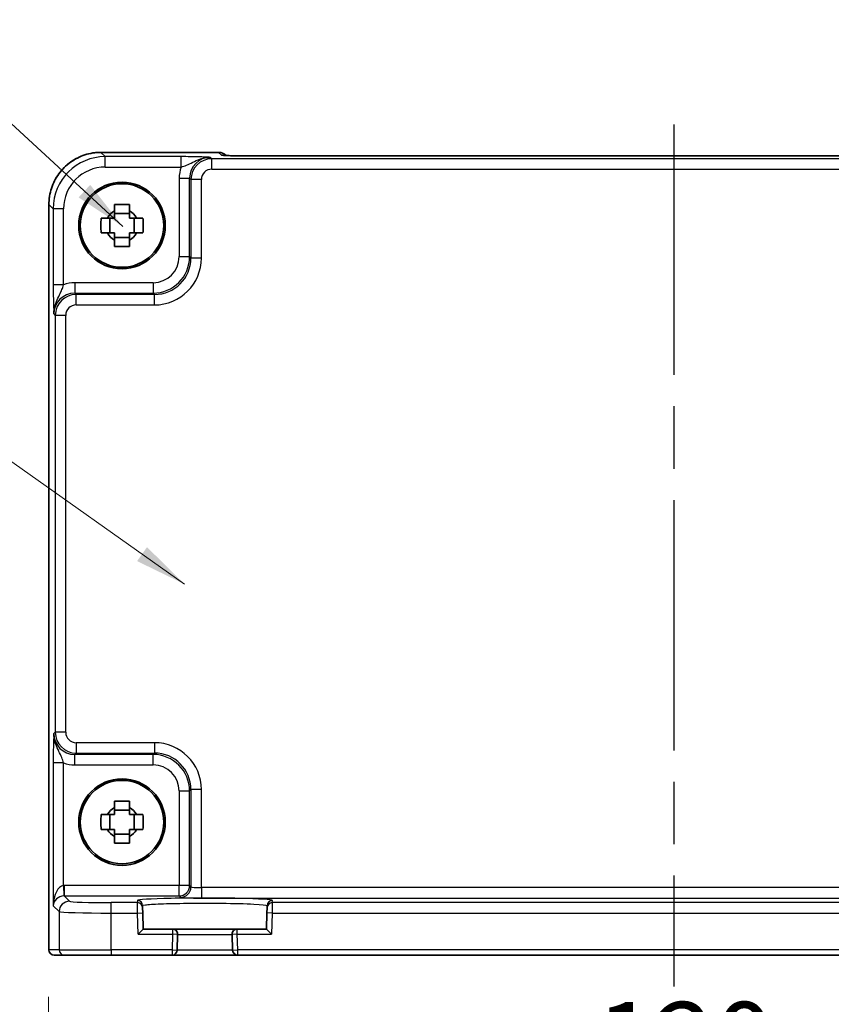
# Model space of a CAD drawing. Units: millimetres. Extents: x 29 to 3969, y 16 to 859.
# Drawn here: x 1284 to 1362, y 311 to 405 of the extents above; entities that cross this region are included whole.
import ezdxf

# ---------------------------------------------------------------- set-up
doc = ezdxf.new("R2010")
doc.units = ezdxf.units.MM
doc.header["$LTSCALE"] = 2
doc.linetypes.add('AM_ISO08W050', pattern=[18, 12, -1.5, 3, -1.5])
doc.layers.get('Defpoints').update_dxf_attribs({"lineweight": 25})
for name, color, linetype, lineweight in [('AM_7', 4, 'AM_ISO08W050', 25), ('Dimension (ISO)', 7, 'Continuous', 18), ('Dimension (ISO) @ 1', 7, 'Continuous', 18), ('Symbol (ISO)', 7, 'Continuous', 18), ('Visible (ISO)', 7, 'Continuous', 35), ('Visible Narrow (ISO)', 7, 'Continuous', 25)]:
    doc.layers.add(name, color=color, linetype=linetype, lineweight=lineweight)
doc.styles.add('Note Text (TK)', font='txt')
doc.dimstyles.new('Default - Method 1b (TK)', dxfattribs={"dimscale": 2, "dimtxt": 2.5, "dimasz": 2.5, "dimexe": 1, "dimexo": 1.5, "dimgap": 1, "dimtad": 1, "dimtoh": 1, "dimrnd": 1e-08, "dimdsep": 46, "dimtxsty": 'Note Text (TK)', "dimcen": 0.09, "dimdle": 5, "dimclrd": 100, "dimclre": 100, "dimclrt": 7, "dimadec": 1, "dimazin": 1, "dimtfac": 1, "dimtmove": 0, "dimatfit": 3, "dimfxl": 1, "dimtolj": 1, "dimlwd": -1, "dimlwe": -1, "dimarcsym": 0})
doc.dimstyles.new('Default - Method 1b (TK)$7', dxfattribs={"dimscale": 2, "dimtxt": 2.5, "dimasz": 2.5, "dimexe": 1, "dimexo": 1.5, "dimgap": 1, "dimtad": 1, "dimtoh": 1, "dimrnd": 1e-08, "dimdsep": 46, "dimtxsty": 'Note Text (TK)', "dimcen": 0.09, "dimdle": 5, "dimclrd": 100, "dimclre": 100, "dimclrt": 7, "dimadec": 1, "dimazin": 1, "dimtfac": 1, "dimtmove": 0, "dimatfit": 3, "dimfxl": 1, "dimtolj": 1, "dimlwd": -1, "dimlwe": -1, "dimarcsym": 0})

# ---------------------------------------------------------------- blocks, each defined once
blk = doc.blocks.new('*D31')
at = {"layer": 'Defpoints', "color": 0}
for p in [(1286.83, 315.913), (1406.83, 315.913), (1286.83, 300.413)]:
    blk.add_point(p, dxfattribs=at)
at = {"layer": 'Dimension (ISO)', "color": 100}
for p, q in [((1286.83, 311.413), (1286.83, 297.413)), ((1406.83, 311.413), (1406.83, 297.413)), ((1399.33, 300.413), (1294.33, 300.413))]:
    blk.add_line(p, q, dxfattribs=at)
for points in [[(1294.33, 301.663), (1294.33, 299.163), (1286.83, 300.413)], [(1399.33, 301.663), (1399.33, 299.163), (1406.83, 300.413)]]:
    blk.add_solid(points, dxfattribs=at)
at = {"layer": 'Dimension (ISO)', "color": 7, "insert": (1339.38, 307.163), "char_height": 7.5, "attachment_point": 4, "style": 'Note Text (TK)'}
blk.add_mtext('\\A1;120', dxfattribs=at)

msp = doc.modelspace()

# ---------------------------------------------------------------- linework, layer by layer
at = {"layer": 'AM_7'}
msp.add_line((1346.83, 395.0355), (1346.83, 312.4132), dxfattribs=at)
at = {"layer": 'Visible (ISO)'}
for p, q in [((1291.8631, 392.3777), (1303.1513, 392.3777)), ((1303.8735, 392.0698), (1303.8584, 392.0848)), ((1387.338, 392.0355), (1306.322, 392.0355)), ((1286.8655, 315.9132), (1286.8655, 387.3801)), ((1294.5967, 386.52), (1293.1633, 386.52)), ((1292.7232, 384.6466), (1292.7232, 386.0799)), ((1295.0368, 384.6466), (1295.0368, 386.0799)), ((1293.1633, 384.2065), (1294.5967, 384.2065)), ((1292.7232, 327.4466), (1292.7232, 328.8799)), ((1294.5967, 329.32), (1293.1633, 329.32)), ((1295.0368, 327.4466), (1295.0368, 328.8799)), ((1293.1633, 327.0065), (1294.5967, 327.0065)), ((1295.8603, 319.9549), (1295.8548, 320.1651)), ((1307.8052, 320.1651), (1307.7997, 319.9549)), ((1295.8603, 319.9549), (1295.8734, 319.4552)), ((1295.9138, 317.9132), (1295.8734, 319.4552)), ((1307.7866, 319.4552), (1307.7462, 317.9132)), ((1307.7866, 319.4552), (1307.7997, 319.9549)), ((1295.9138, 317.9132), (1295.4267, 317.4132)), ((1298.7167, 317.9132), (1295.9138, 317.9132)), ((1304.9433, 317.9132), (1298.7167, 317.9132)), ((1299.1773, 315.9001), (1299.2166, 317.4001)), ((1304.4434, 317.4001), (1304.4827, 315.9001)), ((1307.7462, 317.9132), (1304.9433, 317.9132)), ((1308.2333, 317.4132), (1307.7462, 317.9132)), ((1287.3658, 315.4132), (1287.3655, 315.4132)), ((1287.3658, 315.4132), (1288.3485, 315.4132)), ((1292.8458, 315.4132), (1288.3485, 315.4132)), ((1292.8458, 315.4132), (1298.6775, 315.4132)), ((1298.6775, 315.4132), (1304.9825, 315.4132)), ((1304.9825, 315.4132), (1388.6775, 315.4132))]:
    msp.add_line(p, q, dxfattribs=at)
for centre, radius in [((1293.88, 385.3632), 4.15), ((1293.88, 385.3632), 4.0013), ((1293.88, 328.1632), 4.15), ((1293.88, 328.1632), 4.0013)]:
    msp.add_circle(centre, radius, dxfattribs=at)
for centre, radius, start, end in [((1303.1513, 391.3777), 1, 45, 90), ((1293.88, 385.3632), 1.5655, 117.245031, 152.754969), ((1293.88, 385.3632), 1.5655, 27.245031, 62.754969), ((1293.88, 385.3632), 1.5655, 207.245031, 242.754969), ((1293.88, 385.3632), 1.5655, 297.245031, 332.754969), ((1293.88, 328.1632), 1.5655, 117.245031, 152.754969), ((1293.88, 328.1632), 1.5655, 27.245031, 62.754969), ((1293.88, 328.1632), 1.5655, 207.245031, 242.754969), ((1293.88, 328.1632), 1.5655, 297.245031, 332.754969), ((1298.7167, 317.4132), 0.5, 358.5, 90), ((1304.9433, 317.4132), 0.5, 90, 181.5), ((1287.3655, 315.9132), 0.5, 180, 270), ((1298.6775, 315.9132), 0.5, 270, 358.5), ((1304.9825, 315.9132), 0.5, 181.5, 270)]:
    msp.add_arc(centre, radius, start, end, dxfattribs=at)
for points, knots in [([(1291.8631, 392.3777), (1291.3396, 392.3777), (1290.8163, 392.2949), (1289.8208, 391.9715), (1289.3487, 391.7311), (1288.5019, 391.1159), (1288.1273, 390.7413), (1287.5122, 389.8945), (1287.2717, 389.4225), (1286.9484, 388.4269), (1286.8655, 387.9036), (1286.8655, 387.3801)], [-0.7847892, -0.7847892, -0.7847892, -0.7847892, -0.4708735, -0.4708735, -0.1569578, -0.1569578, 0.1569578, 0.1569578, 0.4708735, 0.4708735, 0.7847892, 0.7847892, 0.7847892, 0.7847892]), ([(1303.6005, 392.0858), (1303.6005, 392.0858), (1303.6059, 392.0852), (1303.6313, 392.0829), (1303.6605, 392.0807), (1303.7575, 392.0748), (1303.8386, 392.071), (1304.0712, 392.0622), (1304.2382, 392.0574), (1304.6489, 392.0485), (1304.9007, 392.0445), (1305.4413, 392.0386), (1305.73, 392.0366), (1306.1222, 392.0356), (1306.2222, 392.0355), (1306.322, 392.0355)], [0.2305174, 0.2305174, 0.2305174, 0.2305174, 0.2942525, 0.2942525, 0.416771, 0.416771, 0.6129843, 0.6129843, 0.8850223, 0.8850223, 1.1991816, 1.1991816, 1.5133409, 1.5133409, 1.6201417, 1.6201417, 1.6201417, 1.6201417]), ([(1293.1633, 387.3739), (1293.4101, 387.3812), (1293.6537, 387.3846), (1294.1063, 387.3846), (1294.3499, 387.3812), (1294.5967, 387.3739)], [4.33107192, 4.33107192, 4.33107192, 4.33107192, 4.39897509, 4.39897509, 4.46687825, 4.46687825, 4.46687825, 4.46687825]), ([(1293.1633, 386.755), (1293.1633, 386.806), (1293.1633, 386.8571), (1293.1633, 387.063), (1293.1633, 387.2183), (1293.1633, 387.3739)], [4.817491546, 4.817491546, 4.817491546, 4.817491546, 4.832169281, 4.832169281, 4.876566797, 4.876566797, 4.876566797, 4.876566797]), ([(1294.5967, 387.3739), (1294.5967, 387.2183), (1294.5967, 387.063), (1294.5967, 386.8571), (1294.5967, 386.806), (1294.5967, 386.755)], [4.486315877, 4.486315877, 4.486315877, 4.486315877, 4.530713394, 4.530713394, 4.545391129, 4.545391129, 4.545391129, 4.545391129]), ([(1291.8693, 384.6466), (1291.862, 384.8934), (1291.8586, 385.1369), (1291.8586, 385.5896), (1291.862, 385.8331), (1291.8693, 386.0799)], [4.33107192, 4.33107192, 4.33107192, 4.33107192, 4.39897509, 4.39897509, 4.46687825, 4.46687825, 4.46687825, 4.46687825]), ([(1291.8693, 386.0799), (1292.0249, 386.0799), (1292.1803, 386.0799), (1292.3861, 386.0799), (1292.4372, 386.0799), (1292.4882, 386.0799)], [4.486315877, 4.486315877, 4.486315877, 4.486315877, 4.530713394, 4.530713394, 4.545391129, 4.545391129, 4.545391129, 4.545391129]), ([(1295.2718, 386.0799), (1295.3228, 386.0799), (1295.3739, 386.0799), (1295.5797, 386.0799), (1295.7351, 386.0799), (1295.8907, 386.0799)], [4.817491546, 4.817491546, 4.817491546, 4.817491546, 4.832169281, 4.832169281, 4.876566797, 4.876566797, 4.876566797, 4.876566797]), ([(1295.8907, 386.0799), (1295.898, 385.8331), (1295.9014, 385.5896), (1295.9014, 385.1369), (1295.898, 384.8934), (1295.8907, 384.6466)], [4.33107192, 4.33107192, 4.33107192, 4.33107192, 4.39897509, 4.39897509, 4.46687825, 4.46687825, 4.46687825, 4.46687825]), ([(1292.4882, 384.6466), (1292.4372, 384.6466), (1292.3861, 384.6466), (1292.1803, 384.6466), (1292.0249, 384.6466), (1291.8693, 384.6466)], [4.817491546, 4.817491546, 4.817491546, 4.817491546, 4.832169281, 4.832169281, 4.876566797, 4.876566797, 4.876566797, 4.876566797]), ([(1295.8907, 384.6466), (1295.7351, 384.6466), (1295.5797, 384.6466), (1295.3739, 384.6466), (1295.3228, 384.6466), (1295.2718, 384.6466)], [4.486315877, 4.486315877, 4.486315877, 4.486315877, 4.530713394, 4.530713394, 4.545391129, 4.545391129, 4.545391129, 4.545391129]), ([(1293.1633, 383.3526), (1293.1633, 383.5082), (1293.1633, 383.6635), (1293.1633, 383.8694), (1293.1633, 383.9204), (1293.1633, 383.9714)], [4.486315877, 4.486315877, 4.486315877, 4.486315877, 4.530713394, 4.530713394, 4.545391129, 4.545391129, 4.545391129, 4.545391129]), ([(1294.5967, 383.3526), (1294.3499, 383.3452), (1294.1063, 383.3418), (1293.6537, 383.3418), (1293.4101, 383.3452), (1293.1633, 383.3526)], [4.33107192, 4.33107192, 4.33107192, 4.33107192, 4.39897509, 4.39897509, 4.46687825, 4.46687825, 4.46687825, 4.46687825]), ([(1294.5967, 383.9714), (1294.5967, 383.9204), (1294.5967, 383.8694), (1294.5967, 383.6635), (1294.5967, 383.5082), (1294.5967, 383.3526)], [4.817491546, 4.817491546, 4.817491546, 4.817491546, 4.832169281, 4.832169281, 4.876566797, 4.876566797, 4.876566797, 4.876566797]), ([(1293.1633, 330.1739), (1293.4101, 330.1812), (1293.6537, 330.1846), (1294.1063, 330.1846), (1294.3499, 330.1812), (1294.5967, 330.1739)], [4.33107192, 4.33107192, 4.33107192, 4.33107192, 4.39897509, 4.39897509, 4.46687825, 4.46687825, 4.46687825, 4.46687825]), ([(1293.1633, 329.555), (1293.1633, 329.606), (1293.1633, 329.6571), (1293.1633, 329.863), (1293.1633, 330.0183), (1293.1633, 330.1739)], [4.817491546, 4.817491546, 4.817491546, 4.817491546, 4.832169281, 4.832169281, 4.876566797, 4.876566797, 4.876566797, 4.876566797]), ([(1294.5967, 330.1739), (1294.5967, 330.0183), (1294.5967, 329.863), (1294.5967, 329.6571), (1294.5967, 329.606), (1294.5967, 329.555)], [4.486315877, 4.486315877, 4.486315877, 4.486315877, 4.530713394, 4.530713394, 4.545391129, 4.545391129, 4.545391129, 4.545391129]), ([(1291.8693, 327.4466), (1291.862, 327.6934), (1291.8586, 327.9369), (1291.8586, 328.3896), (1291.862, 328.6331), (1291.8693, 328.8799)], [4.33107192, 4.33107192, 4.33107192, 4.33107192, 4.39897509, 4.39897509, 4.46687825, 4.46687825, 4.46687825, 4.46687825]), ([(1291.8693, 328.8799), (1292.0249, 328.8799), (1292.1803, 328.8799), (1292.3861, 328.8799), (1292.4372, 328.8799), (1292.4882, 328.8799)], [4.486315877, 4.486315877, 4.486315877, 4.486315877, 4.530713394, 4.530713394, 4.545391129, 4.545391129, 4.545391129, 4.545391129]), ([(1295.2718, 328.8799), (1295.3228, 328.8799), (1295.3739, 328.8799), (1295.5797, 328.8799), (1295.7351, 328.8799), (1295.8907, 328.8799)], [4.817491546, 4.817491546, 4.817491546, 4.817491546, 4.832169281, 4.832169281, 4.876566797, 4.876566797, 4.876566797, 4.876566797]), ([(1295.8907, 328.8799), (1295.898, 328.6331), (1295.9014, 328.3896), (1295.9014, 327.9369), (1295.898, 327.6934), (1295.8907, 327.4466)], [4.33107192, 4.33107192, 4.33107192, 4.33107192, 4.39897509, 4.39897509, 4.46687825, 4.46687825, 4.46687825, 4.46687825]), ([(1292.4882, 327.4466), (1292.4372, 327.4466), (1292.3861, 327.4466), (1292.1803, 327.4466), (1292.0249, 327.4466), (1291.8693, 327.4466)], [4.817491546, 4.817491546, 4.817491546, 4.817491546, 4.832169281, 4.832169281, 4.876566797, 4.876566797, 4.876566797, 4.876566797]), ([(1293.1633, 326.1526), (1293.1633, 326.3082), (1293.1633, 326.4635), (1293.1633, 326.6694), (1293.1633, 326.7204), (1293.1633, 326.7714)], [4.486315877, 4.486315877, 4.486315877, 4.486315877, 4.530713394, 4.530713394, 4.545391129, 4.545391129, 4.545391129, 4.545391129]), ([(1294.5967, 326.7714), (1294.5967, 326.7204), (1294.5967, 326.6694), (1294.5967, 326.4635), (1294.5967, 326.3082), (1294.5967, 326.1526)], [4.817491546, 4.817491546, 4.817491546, 4.817491546, 4.832169281, 4.832169281, 4.876566797, 4.876566797, 4.876566797, 4.876566797]), ([(1295.8907, 327.4466), (1295.7351, 327.4466), (1295.5797, 327.4466), (1295.3739, 327.4466), (1295.3228, 327.4466), (1295.2718, 327.4466)], [4.486315877, 4.486315877, 4.486315877, 4.486315877, 4.530713394, 4.530713394, 4.545391129, 4.545391129, 4.545391129, 4.545391129]), ([(1294.5967, 326.1526), (1294.3499, 326.1452), (1294.1063, 326.1418), (1293.6537, 326.1418), (1293.4101, 326.1452), (1293.1633, 326.1526)], [4.33107192, 4.33107192, 4.33107192, 4.33107192, 4.39897509, 4.39897509, 4.46687825, 4.46687825, 4.46687825, 4.46687825])]:
    msp.add_open_spline(points, degree=3, knots=knots, dxfattribs=at)
for points, weights in [([(1293.1633, 386.755), (1293.1633, 386.3452), (1293.1633, 386.0799)], [1.03074466748, 1.22656475141, 1.35956394726]), ([(1294.5967, 386.0799), (1294.5967, 386.3452), (1294.5967, 386.755)], [1.35956394726, 1.22656475141, 1.03074466748]), ([(1293.1633, 386.0799), (1292.898, 386.0799), (1292.4882, 386.0799)], [1.35956394726, 1.22656475141, 1.03074466748]), ([(1295.2718, 386.0799), (1294.862, 386.0799), (1294.5967, 386.0799)], [1.03074466748, 1.22656475141, 1.35956394726]), ([(1292.4882, 384.6466), (1292.898, 384.6466), (1293.1633, 384.6466)], [1.03074466748, 1.22656475141, 1.35956394726]), ([(1293.1633, 384.6466), (1293.1633, 384.3812), (1293.1633, 383.9714)], [1.35956394726, 1.22656475141, 1.03074466748]), ([(1294.5967, 383.9714), (1294.5967, 384.3812), (1294.5967, 384.6466)], [1.03074466748, 1.22656475141, 1.35956394726]), ([(1294.5967, 384.6466), (1294.862, 384.6466), (1295.2718, 384.6466)], [1.35956394726, 1.22656475141, 1.03074466748]), ([(1293.1633, 329.555), (1293.1633, 329.1452), (1293.1633, 328.8799)], [1.03074466748, 1.22656475141, 1.35956394726]), ([(1294.5967, 328.8799), (1294.5967, 329.1452), (1294.5967, 329.555)], [1.35956394726, 1.22656475141, 1.03074466748]), ([(1293.1633, 328.8799), (1292.898, 328.8799), (1292.4882, 328.8799)], [1.35956394726, 1.22656475141, 1.03074466748]), ([(1295.2718, 328.8799), (1294.862, 328.8799), (1294.5967, 328.8799)], [1.03074466748, 1.22656475141, 1.35956394726]), ([(1292.4882, 327.4466), (1292.898, 327.4466), (1293.1633, 327.4466)], [1.03074466748, 1.22656475141, 1.35956394726]), ([(1293.1633, 327.4466), (1293.1633, 327.1812), (1293.1633, 326.7714)], [1.35956394726, 1.22656475141, 1.03074466748]), ([(1294.5967, 326.7714), (1294.5967, 327.1812), (1294.5967, 327.4466)], [1.03074466748, 1.22656475141, 1.35956394726]), ([(1294.5967, 327.4466), (1294.862, 327.4466), (1295.2718, 327.4466)], [1.35956394726, 1.22656475141, 1.03074466748])]:
    msp.add_rational_spline(points, weights, degree=2, dxfattribs=at)
at = {"layer": 'Visible Narrow (ISO)'}
for p, q in [((1291.8631, 392.3777), (1291.8631, 392.3771)), ((1291.8631, 392.3771), (1303.1513, 392.3771)), ((1292.2752, 391.965), (1291.8631, 392.3771)), ((1299.5604, 391.965), (1292.2752, 391.965)), ((1292.2752, 390.9656), (1292.2752, 391.965)), ((1299.5604, 390.9656), (1299.5604, 391.965)), ((1302.4941, 391.766), (1302.3625, 391.8976)), ((1303.1513, 392.3777), (1303.1513, 392.3771)), ((1303.1513, 392.3771), (1303.4237, 392.1047)), ((1306.322, 392.0349), (1306.322, 392.0355)), ((1306.322, 392.0349), (1387.338, 392.0349)), ((1292.2752, 390.9656), (1299.5604, 390.9656)), ((1302.4941, 390.7666), (1302.4941, 391.766)), ((1391.1659, 391.766), (1302.4941, 391.766)), ((1299.3643, 389.8988), (1300.3637, 389.8988)), ((1299.3643, 389.8988), (1299.3643, 382.3774)), ((1300.3637, 389.8988), (1300.4953, 389.7672)), ((1300.3637, 382.3774), (1300.3637, 389.8988)), ((1302.4941, 390.7666), (1391.1659, 390.7666)), ((1301.4947, 389.7672), (1300.4953, 389.7672)), ((1300.4953, 389.7672), (1300.4953, 382.2458)), ((1301.4947, 382.2458), (1301.4947, 389.7672)), ((1286.8655, 387.3801), (1286.8661, 387.3801)), ((1286.8661, 315.9132), (1286.8661, 387.3801)), ((1286.8661, 387.3801), (1287.2782, 386.9681)), ((1287.2782, 386.9681), (1287.2782, 379.6829)), ((1288.2776, 386.9681), (1287.2782, 386.9681)), ((1288.2776, 379.6829), (1288.2776, 386.9681)), ((1299.3643, 382.3774), (1300.3637, 382.3774)), ((1300.4953, 382.2458), (1300.3637, 382.3774)), ((1301.4947, 382.2458), (1300.4953, 382.2458)), ((1288.2776, 379.6829), (1287.2782, 379.6829)), ((1289.3444, 379.8789), (1289.3444, 378.8795)), ((1296.8658, 379.8789), (1289.3444, 379.8789)), ((1296.8658, 379.8789), (1296.8658, 378.8795)), ((1289.476, 378.7479), (1289.3444, 378.8795)), ((1289.3444, 378.8795), (1296.8658, 378.8795)), ((1289.476, 377.7485), (1289.476, 378.7479)), ((1296.9975, 378.7479), (1289.476, 378.7479)), ((1296.8658, 378.8795), (1296.9975, 378.7479)), ((1296.9975, 377.7485), (1296.9975, 378.7479)), ((1289.476, 377.7485), (1296.9975, 377.7485)), ((1287.3456, 376.8807), (1287.4773, 376.7491)), ((1287.4773, 376.7491), (1287.4773, 336.7774)), ((1288.4766, 376.7491), (1287.4773, 376.7491)), ((1288.4766, 336.7774), (1288.4766, 376.7491)), ((1287.4773, 336.7774), (1287.3456, 336.6457)), ((1288.4766, 336.7774), (1287.4773, 336.7774)), ((1289.476, 335.778), (1289.476, 334.7786)), ((1296.9975, 335.778), (1289.476, 335.778)), ((1296.9975, 335.778), (1296.9975, 334.7786)), ((1289.3444, 334.6469), (1289.476, 334.7786)), ((1296.8658, 334.6469), (1289.3444, 334.6469)), ((1289.3444, 333.6475), (1289.3444, 334.6469)), ((1289.476, 334.7786), (1296.9975, 334.7786)), ((1296.9975, 334.7786), (1296.8658, 334.6469)), ((1296.8658, 333.6475), (1296.8658, 334.6469)), ((1287.2782, 333.8436), (1287.2782, 320.1475)), ((1288.2776, 333.8436), (1287.2782, 333.8436)), ((1288.2776, 322.0778), (1288.2776, 333.8436)), ((1289.3444, 333.6475), (1296.8658, 333.6475)), ((1299.3643, 331.1491), (1299.3643, 322.0789)), ((1299.3643, 331.1491), (1300.3637, 331.1491)), ((1300.3637, 331.1491), (1300.4953, 331.2807)), ((1300.3637, 322.0789), (1300.3637, 331.1491)), ((1301.4947, 331.2807), (1300.4953, 331.2807)), ((1300.4953, 331.2807), (1300.4953, 321.9473)), ((1301.4947, 321.8799), (1301.4947, 331.2807)), ((1288.2776, 322.0778), (1288.3113, 321.079)), ((1299.3643, 322.0789), (1288.345, 322.0789)), ((1288.345, 322.0789), (1288.345, 321.0795)), ((1299.3643, 321.0795), (1299.3643, 322.0789)), ((1300.3637, 322.0789), (1299.3643, 322.0789)), ((1300.4953, 321.9473), (1300.3637, 322.0789)), ((1288.8482, 320.5763), (1288.345, 321.0795)), ((1288.345, 321.0795), (1299.3643, 321.0795)), ((1299.3643, 321.0795), (1299.496, 320.9479)), ((1301.4947, 321.8799), (1301.4947, 320.8805)), ((1392.1653, 321.8799), (1301.4947, 321.8799)), ((1287.2782, 320.1475), (1287.8488, 319.577)), ((1295.3605, 320.4415), (1292.8458, 320.4415)), ((1292.8458, 319.4421), (1292.8458, 320.4415)), ((1295.355, 320.6517), (1295.3605, 320.4415)), ((1295.3736, 319.4421), (1295.3605, 320.4415)), ((1301.4947, 320.8805), (1392.1653, 320.8805)), ((1308.2995, 320.4415), (1308.2864, 319.4421)), ((1308.2995, 320.4415), (1308.305, 320.6517)), ((1385.3605, 320.4415), (1308.2995, 320.4415)), ((1287.8488, 319.577), (1287.8488, 315.9132)), ((1292.8458, 315.9132), (1292.8458, 319.4421)), ((1292.8458, 319.4421), (1295.3736, 319.4421)), ((1295.3736, 319.4421), (1295.8734, 319.4552)), ((1295.4267, 317.4132), (1295.3736, 319.4421)), ((1308.2864, 319.4421), (1307.7866, 319.4552)), ((1308.2864, 319.4421), (1308.2333, 317.4132)), ((1308.2864, 319.4421), (1385.3736, 319.4421)), ((1295.4267, 317.4132), (1298.7167, 317.4132)), ((1298.7167, 317.4132), (1298.6775, 315.9132)), ((1298.7167, 317.9132), (1298.7167, 317.4132)), ((1299.2166, 317.4001), (1298.7167, 317.4132)), ((1299.2166, 317.4001), (1304.4434, 317.4001)), ((1304.9433, 317.4132), (1304.4434, 317.4001)), ((1304.9433, 317.4132), (1304.9433, 317.9132)), ((1304.9433, 317.4132), (1308.2333, 317.4132)), ((1304.9825, 315.9132), (1304.9433, 317.4132)), ((1286.8655, 315.9132), (1286.8661, 315.9132)), ((1287.8488, 315.9132), (1286.8661, 315.9132)), ((1287.8488, 315.9132), (1292.8458, 315.9132)), ((1298.6775, 315.9132), (1292.8458, 315.9132)), ((1292.8458, 315.9132), (1292.8458, 315.4132)), ((1298.6775, 315.9132), (1299.1773, 315.9001)), ((1298.6775, 315.9132), (1298.6775, 315.4132)), ((1304.4827, 315.9001), (1299.1773, 315.9001)), ((1304.4827, 315.9001), (1304.9825, 315.9132)), ((1388.6775, 315.9132), (1304.9825, 315.9132)), ((1304.9825, 315.4132), (1304.9825, 315.9132))]:
    msp.add_line(p, q, dxfattribs=at)
for centre, major_axis, ratio, start_param, end_param in [((1291.868, 387.3753), (-3.5381, 3.5381), 0.999269, 5.4983961, 7.0679745), ((1292.28, 386.9632), (-3.5381, 3.5381), 0.999269, 5.4983961, 7.0679745), ((1302.3661, 389.8952), (-1.4177, 1.4177), 0.9975692, 5.4983961, 7.0679745), ((1303.1513, 391.3777), (0.7071, 0.7071), 0.9987828, 0, 0.7860072), ((1303.4237, 391.1053), (-0.7071, -0.7071), 0.9987828, 3.7168511, 3.9275998), ((1306.2521, 392.1047), (-2.8293, 0.0017), 0.0246777, 0.0247027, 1.5954991), ((1292.28, 386.9632), (-2.8319, 2.8319), 0.9987828, 5.4983961, 7.0679745), ((1302.3661, 389.8952), (-2.1239, 2.1239), 0.9987828, 0.4213814, 0.7847892), ((1302.4953, 389.766), (-1.4142, 1.4142), 0.9999993, 5.4983961, 7.0679745), ((1302.4953, 389.766), (-0.708, 0.708), 0.9987828, 5.4983961, 7.0679745), ((1296.8628, 382.3804), (2.4762, -2.4762), 0.9994775, 5.4983961, 7.0679745), ((1296.8628, 382.3804), (1.7699, -1.7699), 0.9987828, 5.4983961, 7.0679745), ((1296.992, 382.2512), (3.1859, -3.1859), 0.9987828, 5.4983961, 7.0679745), ((1296.992, 382.2512), (2.4796, -2.4796), 0.998089, 5.4983961, 7.0679745), ((1289.348, 376.8771), (-2.1239, 2.1239), 0.9987828, 5.4983961, 5.8618039), ((1289.348, 376.8771), (-1.4177, 1.4177), 0.9975692, 5.4983961, 7.0679745), ((1289.4773, 376.7479), (-1.4142, 1.4142), 0.9999993, 5.4983961, 7.0679745), ((1289.4773, 376.7479), (-0.708, 0.708), 0.9987828, 5.4983961, 7.0679745), ((1289.348, 336.6494), (-1.4177, -1.4177), 0.9975692, 5.4983961, 7.0679745), ((1289.4773, 336.7786), (-1.4142, -1.4142), 0.9999993, 5.4983961, 7.0679745), ((1289.4773, 336.7786), (-0.708, -0.708), 0.9987828, 5.4983961, 7.0679745), ((1296.992, 331.2752), (3.1859, 3.1859), 0.9987828, 5.4983961, 7.0679745), ((1296.8628, 331.146), (2.4762, 2.4762), 0.9994775, 5.4983961, 7.0679745), ((1296.992, 331.2752), (2.4796, 2.4796), 0.998089, 5.4983961, 7.0679745), ((1289.348, 336.6494), (-2.1239, -2.1239), 0.9987828, 0.4213814, 0.7847892), ((1296.8628, 331.146), (1.7699, 1.7699), 0.9987828, 5.4983961, 7.0679745), ((1288.2776, 320.1475), (0.0476, 1.9313), 0.5172082, 0.0476666, 1.5835563), ((1288.3474, 320.0777), (-1.4159, 1.4159), 0.9987828, 5.4983961, 5.5320847), ((1299.3643, 322.0789), (-0.7071, -0.7071), 0.9987828, 0.7860072, 2.3555855), ((1299.496, 321.9473), (-0.7071, -0.7071), 0.9987828, 0.7860072, 2.3555855), ((1301.4947, 321.9497), (-1, 0), 0.0698415, 0.0349066, 1.5707963), ((1288.2776, 320.1475), (0.9422, 0.3757), 0.9052312, 1.1907775, 2.7266673), ((1288.3474, 320.0777), (-0.7097, 0.7097), 0.9963586, 5.4983961, 5.5320847), ((1288.8482, 319.577), (-0.7071, -0.7071), 0.9987828, 3.9275998, 5.4971782), ((1292.8458, 320.5812), (-4, 0), 0.0349208, 0.0349066, 1.5707963), ((1301.83, 320.6519), (-6.475, 0), 0.0349208, 3.1406782, 6.2840997), ((1295.355, 320.152), (0.4998, 0.0131), 0.9993904, 0, 1.5446323), ((1295.3605, 319.9418), (0.4998, 0.0131), 0.9993904, 0, 1.5446323), ((1301.4947, 320.9503), (2, 0), 0.0349208, 3.1764992, 4.712389), ((1308.2995, 319.9418), (-0.4998, 0.0131), 0.9993904, 4.738553, 6.2831853), ((1308.305, 320.152), (-0.4998, 0.0131), 0.9993904, 4.738553, 6.2831853), ((1292.8458, 319.5818), (5, 0), 0.0279366, 3.1764992, 4.712389), ((1287.3658, 315.9132), (0, -0.5), 0.9993908, 4.712389, 6.2831853), ((1288.3485, 315.9132), (0, -0.5), 0.9993908, 4.712389, 6.2831853)]:
    msp.add_ellipse(centre, major_axis=major_axis, ratio=ratio, start_param=start_param, end_param=end_param, dxfattribs=at)
for points, knots in [([(1302.3625, 391.8976), (1302.1922, 391.906), (1302.0176, 391.9145), (1301.6354, 391.9303), (1301.428, 391.9376), (1301.1958, 391.944), (1300.9629, 391.9503), (1300.7026, 391.9557), (1300.1519, 391.963), (1299.8541, 391.965), (1299.5604, 391.965)], [-0.00063884, -0.00063884, -0.00063884, -0.00063884, 0.08774942, 0.08774942, 0.17613767, 0.17613767, 0.17613767, 0.26478125, 0.26478125, 0.35291419, 0.35291419, 0.35291419, 0.35291419]), ([(1299.5604, 390.9656), (1299.7258, 391.0145), (1299.9005, 391.075), (1300.2601, 391.2252), (1300.45, 391.3181), (1300.6627, 391.4223), (1300.8748, 391.5263), (1301.1136, 391.6437), (1301.6858, 391.835), (1302.0225, 391.9018), (1302.3625, 391.8976)], [-0.35291419, -0.35291419, -0.35291419, -0.35291419, -0.26478125, -0.26478125, -0.17613767, -0.17613767, -0.17613767, -0.08774942, -0.08774942, 0.00063884, 0.00063884, 0.00063884, 0.00063884]), ([(1287.2782, 379.6829), (1287.2782, 379.536), (1287.2787, 379.388), (1287.2812, 379.0097), (1287.2839, 378.7854), (1287.2922, 378.3087), (1287.2983, 378.065), (1287.311, 377.6616), (1287.3175, 377.4927), (1287.3312, 377.175), (1287.3384, 377.0263), (1287.3456, 376.8807)], [0, 0, 0, 0, 0.04407073, 0.04407073, 0.11458389, 0.11458389, 0.2030746, 0.2030746, 0.27799713, 0.27799713, 0.35355304, 0.35355304, 0.35355304, 0.35355304]), ([(1287.3456, 376.8807), (1287.342, 377.1714), (1287.3895, 377.4609), (1287.5378, 377.9693), (1287.6343, 378.1896), (1287.8343, 378.6135), (1287.9369, 378.8121), (1288.0892, 379.1481), (1288.1464, 379.2894), (1288.2259, 379.515), (1288.2532, 379.6001), (1288.2776, 379.6829)], [-0.35355304, -0.35355304, -0.35355304, -0.35355304, -0.27799713, -0.27799713, -0.2030746, -0.2030746, -0.11458389, -0.11458389, -0.04407073, -0.04407073, 0, 0, 0, 0]), ([(1287.3456, 336.6457), (1287.3372, 336.4754), (1287.3288, 336.3008), (1287.313, 335.9186), (1287.3056, 335.7113), (1287.2993, 335.4791), (1287.2929, 335.2462), (1287.2876, 334.9859), (1287.2802, 334.4351), (1287.2782, 334.1374), (1287.2782, 333.8436)], [-0.00063885, -0.00063885, -0.00063885, -0.00063885, 0.08774941, 0.08774941, 0.17613767, 0.17613767, 0.17613767, 0.26478125, 0.26478125, 0.35291419, 0.35291419, 0.35291419, 0.35291419]), ([(1288.2776, 333.8436), (1288.2288, 334.0091), (1288.1682, 334.1837), (1288.0181, 334.5433), (1287.9252, 334.7332), (1287.8209, 334.9459), (1287.7169, 335.1581), (1287.5995, 335.3968), (1287.4082, 335.969), (1287.3414, 336.3057), (1287.3456, 336.6457)], [-0.35291419, -0.35291419, -0.35291419, -0.35291419, -0.26478125, -0.26478125, -0.17613767, -0.17613767, -0.17613767, -0.08774941, -0.08774941, 0.00063885, 0.00063885, 0.00063885, 0.00063885]), ([(1295.8548, 320.1651), (1295.8542, 320.1877), (1295.9441, 320.2103), (1296.4022, 320.2665), (1296.9076, 320.2985), (1298.2892, 320.3514), (1299.183, 320.3715), (1301.2062, 320.394), (1302.3469, 320.3943), (1304.6279, 320.3707), (1305.7358, 320.343), (1307.2935, 320.2683), (1307.7483, 320.2219), (1307.8035, 320.1715), (1307.8053, 320.1683), (1307.8052, 320.1651)], [-1.5717108, -1.5717108, -1.5717108, -1.5717108, -1.2715278, -1.2715278, -0.791235, -0.791235, -0.284785, -0.284785, 0.2671087, 0.2671087, 0.9024802, 0.9024802, 1.5292349, 1.5292349, 1.5717108, 1.5717108, 1.5717108, 1.5717108])]:
    msp.add_open_spline(points, degree=3, knots=knots, dxfattribs=at)

# ---------------------------------------------------------------- dimensions: what is measured, and where the dimension line sits
at = {"layer": 'Dimension (ISO) @ 1', "color": 100}
dim = msp.add_linear_dim(base=(1286.83, 300.4132), p1=(1406.83, 315.9132), p2=(1286.83, 315.9132), angle=180, dimstyle='Default - Method 1b (TK)', override={"dimscale": 1, "dimtxt": 7.5, "dimasz": 7.5, "dimexe": 3, "dimexo": 4.5, "dimgap": 3, "dimtoh": 0, "dimcen": 0.27, "dimtix": 0, "dimtofl": 0, "dimtmove": 0, "dimatfit": 1}, dxfattribs=at)
dim.commit()
dim.dimension.update_dxf_attribs({"geometry": '*D31', "text_midpoint": (1346.7945, 300.4132), "dimtype": 128})

# ---------------------------------------------------------------- leaders
at = {"layer": 'Symbol (ISO)', "color": 100, "annotation_type": 0, "has_hookline": 1, "hookline_direction": 1}
for points, text_width in [([(1293.9515, 385.2697), (1272.4222, 405.0956), (1267.4222, 405.0956)], 12.4432), ([(1299.8865, 350.9702), (1260.718, 378.6532), (1255.718, 378.6532)], 89.0199)]:
    msp.add_leader(points, dimstyle='Default - Method 1b (TK)$7', override={"dimgap": 0, "dimtad": 1}, dxfattribs=dict(at, text_width=text_width))

doc.saveas('drawing.dxf')
